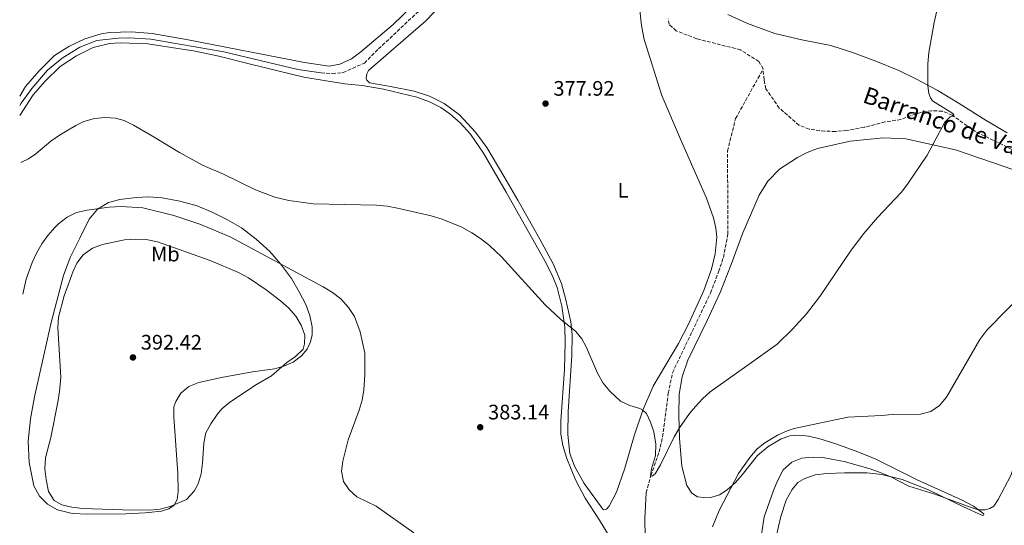
# Model space of a CAD drawing. Units: metres. Extents: x 604488 to 607965, y 4699143 to 4701510.
# Drawn here: x 604494 to 604963, y 4700899 to 4701140 of the extents above; entities that cross this region are included whole.
import ezdxf
from ezdxf.enums import TextEntityAlignment as Align

# ---------------------------------------------------------------- set-up
doc = ezdxf.new("R2010")
doc.units = ezdxf.units.M
doc.header["$MEASUREMENT"] = 0
doc.linetypes.add('DGN Style 3', pattern=[2.435890702152634, 1.739921930109024, -0.6959687720436097])
for name, color, linetype, lineweight in [('Acequia sin especificar', 4, 'Continuous', 0), ('Barranco lineal', 142, 'DGN Style 3', 13), ('Cota de punto acotado terreno', 7, 'Continuous', 0), ('Curva de nivel intermedia', 30, 'Continuous', 0), ('Etiqueta de uso rústico', 92, 'Continuous', 0), ('Línea de cambio de uso (parcela vista)', 92, 'Continuous', 0), ('Punto acotado terreno (símbolo)', 7, 'Continuous', 0), ('Texto de arroyo-regatas y barrancos', 142, 'Continuous', 0)]:
    doc.layers.add(name, color=color, linetype=linetype, lineweight=lineweight)
doc.styles.add('Style-Arial', font='arial.ttf')

# ---------------------------------------------------------------- blocks, each defined once
blk = doc.blocks.new('5PATER')
at = {"layer": 'Punto acotado terreno (símbolo)', "linetype": 'Continuous', "lineweight": 0}
h = blk.add_hatch(color=51, dxfattribs=at)
edge = h.paths.add_edge_path()
edge.add_ellipse((0, 0), major_axis=(-0.1095731443231308, -0.1110710700762829), ratio=0.9994222409660317, start_angle=0, end_angle=360)

msp = doc.modelspace()

# ---------------------------------------------------------------- linework, layer by layer
at = {"layer": 'Acequia sin especificar', "color": 4, "linetype": 'Continuous', "lineweight": 0}
for points in [[(604493.8200000003, 4701099.25, 378.1600000000035), (604494.4699999997, 4701100.449999999, 378.1499999999942), (604499.4800000006, 4701107.390000001, 377.9799999999959), (604507.0099999999, 4701116.140000001, 377.8899999999995), (604514.04, 4701121.980000001, 377.6399999999995), (604522.4299999997, 4701127.189999999, 377.5500000000029), (604530.5800000001, 4701130.289999999, 377.3000000000029), (604540.75, 4701131.5, 377.3000000000029), (604545.8899999997, 4701131.600000001, 377.2200000000012), (604556.2999999998, 4701130.949999999, 377.1300000000047), (604591.1699999999, 4701124.949999999, 376.7100000000065), (604626.4600000001, 4701116.439999999, 376.2100000000065), (604637.5099999999, 4701114.869999999, 375.9499999999971)], [(604927.9900000002, 4700491.630000001, 389.5099999999948), (604921.5899999999, 4700513.859999999, 389.5099999999948), (604915.25, 4700541.439999999, 389.0800000000018), (604913.5300000003, 4700553.699999999, 388.9199999999983), (604913.0599999996, 4700563.92, 388.8300000000018), (604913.9800000006, 4700577.17, 388.5800000000018), (604918.8099999996, 4700611.630000001, 387.8999999999942), (604919.5899999999, 4700623.109999999, 387.7400000000052), (604919.9800000006, 4700636.939999999, 387.3999999999942), (604917.6500000004, 4700673.539999999, 386.3000000000029), (604915.1600000003, 4700689.76, 385.7100000000065), (604911.9600000001, 4700701.51, 385.3699999999953), (604909.3200000003, 4700707.720000001, 385.0399999999936), (604874.9699999997, 4700760.350000001, 384.2799999999988), (604856.6399999997, 4700787.01, 383.3899999999995), (604845.0999999996, 4700802.66, 383.3000000000029), (604829.8700000001, 4700819.630000001, 382.8800000000047), (604809.4699999997, 4700843.32, 382.0399999999936), (604802.6799999997, 4700852.75, 381.6199999999953), (604798.3700000001, 4700861.09, 381.3699999999953), (604793.9299999997, 4700872.189999999, 381.1100000000006), (604792.1600000003, 4700884.619999999, 381.1100000000006), (604791.7999999998, 4700902.33, 381.1100000000006), (604792.5300000003, 4700914.57, 380.3500000000058)]]:
    msp.add_polyline3d(points, dxfattribs=at)
at = {"layer": 'Barranco lineal', "color": 142, "linetype": 'DGN Style 3', "lineweight": 13}
for points in [[(604637.5099999999, 4701114.869999999, 375.9499999999971), (604642.8399999999, 4701114.600000001, 375.8699999999953), (604648.0800000001, 4701115.050000001, 375.8699999999953), (604658.1399999997, 4701119.600000001, 375.8699999999953), (604664.9100000003, 4701126.34, 375.9499999999971), (604684.2300000006, 4701144.58, 375.7799999999988)], [(604848.2999999998, 4701116.76, 376.8099999999977), (604846.29, 4701120.34, 376.6499999999942), (604837.4400000004, 4701125.930000001, 376.5599999999977), (604816.6100000005, 4701131.17, 375.8899999999995), (604806.7999999998, 4701134.980000001, 375.3800000000047), (604803.4199999999, 4701138.060000001, 375.3000000000029), (604802.9500000002, 4701140.74, 375.2100000000065)], [(604792.5300000003, 4700914.57, 380.3500000000058), (604794.7400000002, 4700922.730000001, 379.929999999993), (604798.6900000004, 4700934, 379.679999999993), (604800.3399999999, 4700941.25, 379.6000000000058), (604803.0700000003, 4700962, 379.5099999999948), (604805.0499999998, 4700971.779999999, 379.3399999999965), (604823.2000000002, 4701009.859999999, 378.25), (604827.0700000003, 4701019.99, 377.9900000000052), (604829.3200000003, 4701026.77, 377.9100000000035), (604831.5099999999, 4701037.9, 377.6600000000035), (604831.2999999998, 4701077.640000001, 376.8999999999942), (604835.1699999999, 4701093.09, 376.8999999999942), (604848.2999999998, 4701116.76, 376.8099999999977)], [(604966.9400000004, 4701078.4, 380.7400000000052), (604949.5700000003, 4701086.869999999, 380.3999999999942), (604938.4400000004, 4701094.640000001, 379.9799999999959), (604933.7699999996, 4701096.619999999, 379.7299999999959), (604928.6500000004, 4701096.859999999, 379.5599999999977), (604923.4900000002, 4701096.039999999, 379.4700000000012), (604918.6500000004, 4701094.460000001, 379.0500000000029), (604913.9500000002, 4701092.640000001, 378.9700000000012), (604906.4100000003, 4701091.460000001, 378.7100000000065), (604896.5099999999, 4701088.92, 378.3800000000047), (604888.1100000005, 4701087.41, 378.2899999999936), (604882.7699999996, 4701086.960000001, 378.2899999999936), (604877.75, 4701087.07, 378.2899999999936), (604870.1900000004, 4701088.01, 377.6600000000035), (604865.3799999999, 4701089.99, 377.570000000007), (604856, 4701098.119999999, 377.570000000007), (604849.6299999999, 4701107.25, 377.1499999999942), (604848.75, 4701111.619999999, 376.9799999999959), (604848.2999999998, 4701116.76, 376.8099999999977)]]:
    msp.add_polyline3d(points, dxfattribs=at)
at = {"layer": 'Curva de nivel intermedia', "color": 30, "linetype": 'Continuous', "lineweight": 0, "flags": 128}
for points, elevation in [([(604494.2300000002, 4701072.119999998), (604497.9000000004, 4701073.890000001), (604501.3899999994, 4701076.31), (604508.5900000012, 4701082.289999999), (604512.7100000007, 4701085.109999999), (604520.5400000005, 4701089.850000001), (604524.2599999999, 4701091.689999999), (604529.3700000016, 4701093.17), (604534.3700000017, 4701093.619999998), (604539.4900000005, 4701093.240000002), (604543.5899999996, 4701092.15), (604548.0800000001, 4701089.869999998), (604557.1399999993, 4701084.720000001), (604569.9200000003, 4701076.859999999), (604581.2900000005, 4701070.769999999), (604590.9000000019, 4701066.51), (604606.13, 4701059.119999998), (604615.4800000021, 4701055.569999999), (604622.1000000006, 4701053.939999999), (604633.6600000008, 4701052.470000001), (604663.9400000008, 4701051.720000001), (604668.9200000007, 4701051.269999999), (604673.8800000006, 4701050.41), (604690.040000001, 4701046.749999999), (604695.2600000001, 4701045.090000001), (604704.6600000013, 4701041.21), (604709.3799999999, 4701038.640000001), (604713.5400000017, 4701035.88), (604717.7400000015, 4701032.600000001), (604723.6, 4701027.12), (604744.3400000002, 4701004.220000001), (604751.6700000016, 4700997.409999999), (604758.9699999995, 4700991.550000001), (604761.8700000007, 4700988.050000001), (604763.8800000001, 4700984.119999999), (604769.2699999993, 4700971.66), (604772.0699999998, 4700966.84), (604775.2100000003, 4700962.95), (604780.2199999995, 4700958.23), (604784.7099999998, 4700956.180000001), (604789.5700000013, 4700954.7), (604790.9200000013, 4700953.980000001), (604792.7499999999, 4700952.289999999), (604794.5600000003, 4700948.289999999), (604796.1800000007, 4700943.570000002), (604797.0500000003, 4700937.659999999), (604796.9500000019, 4700932.34), (604795.0800000011, 4700925.92), (604794.5900000016, 4700922.830000001), (604795.4200000009, 4700922.539999999), (604796.8200000002, 4700923.57), (604799.4000000017, 4700927.92), (604805.9200000018, 4700941.159999999), (604808.3800000004, 4700945.509999999), (604813.2400000019, 4700952.349999999), (604816.0600000005, 4700955.659999998), (604819.4199999999, 4700959.4), (604823.1000000013, 4700962.749999999), (604839.3399999999, 4700974.329999999), (604854.9900000006, 4700985.51), (604862.2200000014, 4700992.419999998), (604868.9000000001, 4700999.849999998), (604875.370000001, 4701008.259999999), (604890.3500000011, 4701030.26), (604896.2800000011, 4701038.310000001), (604902.8300000002, 4701045.88), (604914.0599999997, 4701057.750000001), (604917.1100000008, 4701061.720000001), (604926.530000002, 4701075.679999999), (604934.9500000019, 4701091.350000001), (604937.5600000004, 4701093.929999999), (604939.0700000015, 4701094.199999999), (604939.2300000001, 4701094.75), (604938.8099999999, 4701095.469999999), (604929.0900000014, 4701101.619999998), (604928.0600000009, 4701102.92), (604927.2600000007, 4701105.109999999), (604926.8400000005, 4701108.730000001), (604926.8499999995, 4701119.259999998), (604927.3500000001, 4701124.58), (604929.8899999993, 4701138.98), (604931.0500000016, 4701143.81)], 380.0000000000001), ([(604495.1700000013, 4701009.23), (604496.7800000005, 4701016.409999998), (604499.6600000017, 4701024.38), (604501.7900000018, 4701028.899999999), (604504.3100000008, 4701033.249999999), (604507.2200000011, 4701037.33), (604510.5100000012, 4701041.080000001), (604512.2700000004, 4701042.84), (604516.3499999995, 4701045.989999999), (604520.8199999998, 4701048.24), (604525.8800000004, 4701049.440000001), (604536.4400000017, 4701050.819999999), (604542.2199999995, 4701051.179999999), (604552.4100000019, 4701050.430000001), (604567.2699999993, 4701046.91), (604579.650000002, 4701042.71), (604594.1400000005, 4701036.609999998), (604638.52, 4701012.740000002), (604642.8899999998, 4701010.099999999), (604646.890000001, 4701007.099999999), (604650.5300000019, 4701003), (604653.450000001, 4700998.710000001), (604656.1800000002, 4700991.369999998), (604658.390000001, 4700981.130000001), (604658.390000001, 4700970.779999999), (604657.8099999996, 4700963.67), (604657.0000000005, 4700958.73), (604655.7000000018, 4700953.899999999), (604650.4600000004, 4700939.730000001), (604647.9000000011, 4700929.59), (604647.2300000006, 4700924.849999999), (604648.1500000014, 4700919.939999999), (604650.8700000016, 4700916.009999999), (604654.610000001, 4700912.66), (604663.7400000019, 4700908.119999998), (604681.7300000006, 4700895.480000001)], 385), ([(604555.5800000014, 4700906.310000001), (604542.7600000004, 4700906.369999998), (604523.7500000002, 4700906.99), (604518.6900000019, 4700907.649999999), (604513.8799999997, 4700908.82), (604510.2000000007, 4700910.890000001), (604507.4600000002, 4700915.119999999), (604506.3100000013, 4700920.890000001), (604505.7500000002, 4700926), (604506.1000000013, 4700931.190000001), (604508.6500000015, 4700940.859999999), (604511.9800000021, 4700957.76), (604512.7799999999, 4700962.82), (604513.3099999997, 4700969.710000001), (604511.8600000013, 4700993.34), (604512.2900000004, 4700998.319999999), (604514.91, 4701008.489999999), (604519.2999999999, 4701020.309999999), (604521.05, 4701024.06), (604524.0499999997, 4701028.05), (604528.4500000008, 4701031.279999999), (604533.2300000018, 4701033.039999999), (604543.7599999995, 4701035.220000001), (604549.0700000003, 4701035.570000002), (604554.0700000004, 4701035.359999998), (604559.4100000003, 4701034.300000002), (604584.5500000016, 4701025.42), (604598.1300000004, 4701019.599999999), (604602.8399999999, 4701017.039999999), (604611.2400000019, 4701011.390000001), (604618.1500000008, 4701006.189999999), (604621.8800000013, 4701002.850000001), (604625.4199999997, 4700998.84), (604628.0100000004, 4700994.570000002), (604629.7800000005, 4700989.81), (604629.5500000003, 4700985.560000001), (604628.910000001, 4700983.100000001), (604625.2300000018, 4700979.539999999), (604621.1399999993, 4700976.740000002), (604613.8600000015, 4700970.349999999), (604606.7200000001, 4700966.130000001), (604593.9700000007, 4700957.829999999), (604590.190000001, 4700954.57), (604587.8799999999, 4700951.869999998), (604584.8900000014, 4700947.489999999), (604582.5700000012, 4700943.060000001), (604581.5300000019, 4700938.140000001), (604580.9200000018, 4700928.589999998), (604580.26, 4700923.57), (604578.8400000007, 4700918.77), (604577.0100000001, 4700915.279999998), (604573.3600000001, 4700911.270000001), (604565.5200000014, 4700908.039999999), (604560.7100000011, 4700906.679999999), (604555.5800000014, 4700906.310000001)], 390), ([(604827.29, 4700906.08), (604836.5100000001, 4700923.779999998), (604841.9100000004, 4700931.34), (604845.4599999998, 4700935.48), (604849.1700000003, 4700938.380000001), (604855.2000000007, 4700941.960000002), (604859.7300000014, 4700944.08), (604863.1300000012, 4700945.17), (604888.7100000005, 4700950.58), (604904.6699999997, 4700951.34), (604909.88, 4700951.850000001), (604923.290000001, 4700951.98), (604928.3100000012, 4700953.359999998), (604932.4599999997, 4700956.159999999), (604935.7000000008, 4700960.09), (604951.6800000002, 4700987.65), (604954.900000001, 4700992.069999999), (604974.6399999999, 4701012.220000001)], 385), ([(604844.7800000003, 4700876.560000001), (604848.7800000013, 4700903.039999999), (604853.16, 4700915.619999997), (604855.0700000012, 4700920.210000001), (604857.8700000017, 4700925.509999998), (604861.9199999997, 4700929.069999999), (604866.7300000021, 4700931.009999999), (604871.75, 4700931.59), (604876.7500000001, 4700931.34), (604881.7400000013, 4700930.470000001), (604886.870000001, 4700929.429999999), (604899.3099999998, 4700925.910000001), (604904.0400000017, 4700924.270000001), (604908.9200000011, 4700922.350000001), (604917.7700000001, 4700917.689999999), (604930.1100000006, 4700913.850000001), (604949.2100000002, 4700906.8), (604951.8099999997, 4700906.33), (604954.2599999994, 4700906.409999998), (604956.4600000011, 4700906.970000001), (604958.3000000007, 4700908.179999999), (604960.4199999997, 4700911.3), (604966.4700000002, 4700922.739999999), (604968.0900000008, 4700927.470000001)], 390), ([(604824.1500000019, 4700898.279999999), (604827.29, 4700906.08)], 385)]:
    msp.add_lwpolyline(points, dxfattribs=dict(at, elevation=elevation))
at = {"layer": 'Línea de cambio de uso (parcela vista)', "color": 92, "linetype": 'Continuous', "lineweight": 0}
for points in [[(604685.1500000004, 4701151.050000001, 376.0899999999965), (604671.8099999996, 4701137.9, 376.3399999999965), (604656.4900000002, 4701124.980000001, 376.679999999993), (604651.9299999997, 4701121.57, 377.1000000000058), (604646.4600000001, 4701119.08, 377.2700000000041), (604641.3700000001, 4701118.109999999, 377.1000000000058), (604629.5899999999, 4701119.779999999, 376.8500000000058), (604574.04, 4701130.67, 377.5200000000041), (604556.8499999996, 4701133.710000001, 377.6900000000023), (604547.0599999996, 4701134.52, 377.7799999999988), (604536.5700000003, 4701134.130000001, 377.9400000000023)], [(604703.4600000001, 4701094.890000001, 378.820000000007), (604696.2300000006, 4701100.34, 378.3999999999942), (604689.2599999999, 4701103.75, 377.9799999999959), (604681.9199999999, 4701106.09, 377.3899999999995), (604670.5499999998, 4701108.380000001, 376.7100000000065), (604668.8099999996, 4701108.699999999, 376.679999999993), (604660.5300000003, 4701110.220000001, 376.5399999999936), (604659.2300000006, 4701111.439999999, 376.5399999999936), (604658.9299999997, 4701112.289999999, 376.5399999999936), (604659.2999999998, 4701114.439999999, 376.5399999999936), (604660.1399999997, 4701116.01, 376.5399999999936), (604687.2599999999, 4701139.529999999, 376.8800000000047), (604695.3799999999, 4701147.949999999, 377.2200000000012)], [(604789.4800000006, 4701144.869999999, 375.6999999999971), (604790.29, 4701137.5, 376.0399999999936), (604791.5599999996, 4701130.82, 376.0399999999936), (604799.9100000003, 4701104.02, 376.3699999999953), (604808.9299999997, 4701083.24, 376.6300000000047), (604821.3099999996, 4701055.060000001, 377.4700000000012), (604824.5999999996, 4701045.77, 377.6399999999995), (604825.7400000002, 4701040.82, 377.8099999999977), (604826.1399999997, 4701036.439999999, 377.8899999999995), (604825.4400000004, 4701028.52, 377.9799999999959), (604823.75, 4701021.230000001, 378.3099999999977), (604819.9900000002, 4701011, 378.6499999999942), (604812.7100000001, 4700994.970000001, 378.9900000000052), (604807.8600000005, 4700985.82, 379.4100000000035), (604795.8700000001, 4700965.41, 379.8300000000018), (604790.9199999999, 4700953.980000001, 380), (604786.8200000003, 4700941.67, 380.3399999999965), (604782.4000000004, 4700926.25, 380.8399999999965), (604778.3099999996, 4700914.84, 381.5200000000041), (604774.9199999999, 4700908.17, 381.5200000000041), (604773.5300000003, 4700906.689999999, 381.6000000000058), (604772.4000000004, 4700906.430000001, 381.6000000000058), (604771.7699999996, 4700906.76, 381.6000000000058), (604762.8899999997, 4700919.02, 381.5200000000041), (604758.3700000001, 4700927.25, 381.179999999993), (604756.1799999997, 4700933.350000001, 381.0099999999948), (604755.2000000002, 4700942.42, 380.929999999993), (604755.3200000003, 4700953.369999999, 380.7599999999948), (604757.1299999999, 4700980, 380.5099999999948), (604757.2100000001, 4700989.869999999, 380.25), (604756.5999999996, 4700996.180000001, 380), (604754.2800000003, 4701006.600000001, 379.75), (604752.0899999999, 4701014.33, 379.4100000000035), (604748.1299999999, 4701023.75, 379.3300000000018), (604741.8200000003, 4701035.5, 379.1600000000035)], [(604964.7300000006, 4701086.310000001, 380.9600000000065), (604954.5999999996, 4701092.130000001, 380.9600000000065), (604941.7599999999, 4701100.310000001, 380.6999999999971), (604931.2400000002, 4701106.67, 380.2799999999988), (604921.3700000001, 4701111.970000001, 379.6900000000023), (604912.9600000001, 4701116.02, 379.2700000000041), (604902.0700000003, 4701120.480000001, 378.929999999993), (604891.3899999997, 4701124.380000001, 378.6000000000058), (604880.54, 4701127.9, 378.2599999999948), (604866.7400000002, 4701130.640000001, 377.9199999999983), (604853.7999999998, 4701133.74, 377.5899999999965), (604840.8300000001, 4701138.380000001, 376.8800000000047), (604831.4500000002, 4701142.82, 376.7100000000065)], [(604536.5700000003, 4701134.130000001, 377.9400000000023), (604532.5700000003, 4701133.460000001, 377.9400000000023), (604524.8799999999, 4701131.199999999, 378.0299999999988), (604517.1200000001, 4701127.49, 378.1999999999971), (604510.4000000004, 4701123.210000001, 378.2799999999988), (604503.0199999996, 4701115.84, 378.2799999999988), (604496.54, 4701108.32, 378.3699999999953), (604493.75, 4701103.730000001, 378.5)], [(604493.8899999997, 4701094.600000001, 379.3600000000006), (604500.0999999996, 4701104.350000001, 379.2100000000065), (604505.9400000004, 4701110.960000001, 379.1300000000047), (604513.1200000001, 4701117.939999999, 378.9600000000065), (604520.8600000005, 4701123.100000001, 378.4600000000065), (604528.79, 4701126.960000001, 378.1999999999971), (604536.5599999996, 4701128.84, 377.7799999999988), (604541.6299999999, 4701129.220000001, 377.6999999999971), (604554.9000000004, 4701128.83, 377.6999999999971), (604577.4199999999, 4701125.25, 377.1900000000023), (604588.7300000006, 4701122.92, 376.9400000000023), (604603.8300000001, 4701119.050000001, 377.1100000000006), (604629.2400000002, 4701112.789999999, 376.8500000000058), (604638.9600000001, 4701111.230000001, 376.9799999999959), (604648.7400000002, 4701109.66, 377.1100000000006), (604657.1500000004, 4701108.9, 376.9400000000023), (604667.2699999996, 4701107.060000001, 377.4400000000023), (604683.1699999999, 4701103.27, 378.1999999999971), (604689.2199999997, 4701101.050000001, 378.2899999999936), (604694.5899999999, 4701098.33, 378.5399999999936), (604698.8700000001, 4701095.41, 378.7100000000065), (604703.7599999999, 4701091.050000001, 378.9600000000065), (604708.7400000002, 4701085.619999999, 379.3000000000029), (604714.9600000001, 4701076.560000001, 379.7200000000012), (604725.7699999996, 4701057.960000001, 379.4700000000012), (604744.1399999997, 4701025.279999999, 379.5500000000029), (604747.7000000002, 4701018.439999999, 379.4700000000012), (604750.0300000003, 4701012.550000001, 379.4700000000012), (604752.3600000005, 4701003.51, 379.8000000000029), (604753.7000000002, 4700993.49, 380.0599999999977), (604753.8700000001, 4700986.480000001, 380.2299999999959), (604753.5499999998, 4700973.49, 380.6499999999942), (604751.7999999998, 4700948.76, 381.2400000000052), (604751.8899999997, 4700942.550000001, 381.320000000007), (604752.7999999998, 4700937.109999999, 381.320000000007), (604754.6100000005, 4700930.960000001, 381.320000000007), (604758.7599999999, 4700920.720000001, 381.4100000000035), (604763.4600000001, 4700911.970000001, 381.7400000000052), (604770.2699999996, 4700901.439999999, 382), (604777.4100000003, 4700889.77, 381.7400000000052)], [(604741.8200000003, 4701035.5, 379.1600000000035), (604731.29, 4701054.109999999, 379.070000000007), (604724.6299999999, 4701065.65, 379.4100000000035), (604716.5199999996, 4701079.33, 379.1600000000035), (604711.1500000004, 4701086.58, 379.1600000000035), (604703.4600000001, 4701094.890000001, 378.820000000007)], [(604853.4400000004, 4700888.880000001, 391.8899999999995), (604856.6799999997, 4700903.24, 392.3099999999977), (604859.2999999998, 4700910.960000001, 392.4799999999959), (604862.0999999996, 4700916.060000001, 392.4799999999959), (604864.7999999998, 4700919.390000001, 392.5599999999977), (604868.1100000005, 4700921.390000001, 392.8099999999977), (604873.1600000003, 4700923.07, 392.4799999999959), (604878.7400000002, 4700923.730000001, 392.3099999999977), (604887.1299999999, 4700924, 391.5500000000029), (604897.6699999999, 4700924, 390.9600000000065), (604904.9299999997, 4700923.24, 390.3699999999953), (604914.5800000001, 4700920.800000001, 389.9499999999971), (604927.1500000004, 4700916, 389.8600000000006), (604943.9199999999, 4700907.789999999, 390.2799999999988), (604952.8399999999, 4700903.680000001, 390.2799999999988), (604953.4299999997, 4700903.859999999, 390.2799999999988), (604953.5899999999, 4700904.449999999, 390.1999999999971), (604948.6100000005, 4700908.09, 389.6100000000006), (604943.2699999996, 4700911.09, 389.0200000000041), (604921.7999999998, 4700920.730000001, 387.9199999999983), (604901.7199999997, 4700930.710000001, 387), (604893.4299999997, 4700934.140000001, 386.6600000000035), (604883.3799999999, 4700937.74, 386.1499999999942), (604874.9000000004, 4700940.480000001, 385.8999999999942), (604869.9400000004, 4700941.49, 385.2299999999959), (604865.4400000004, 4700941.960000001, 384.8899999999995), (604863.0899999999, 4700941.91, 384.8899999999995), (604861.0599999996, 4700941.699999999, 384.8899999999995), (604856.9699999997, 4700940.279999999, 384.7200000000012), (604850.5199999996, 4700936.449999999, 384.6399999999995), (604845.5899999999, 4700932.279999999, 384.8000000000029), (604838.3099999996, 4700923.060000001, 384.8899999999995), (604835.1699999999, 4700919.51, 384.4700000000012), (604831.2000000002, 4700915.939999999, 384.1300000000047), (604827.5499999998, 4700913.550000001, 383.9600000000065), (604823.8399999999, 4700912.369999999, 383.6199999999953), (604820.0800000001, 4700912.26, 382.9499999999971), (604816.9299999997, 4700912.680000001, 382.7799999999988), (604814.3399999999, 4700914.289999999, 382.1100000000006), (604811.8799999999, 4700918.039999999, 381.3500000000058), (604809.5499999998, 4700927.279999999, 381.2599999999948), (604808.4299999997, 4700940.449999999, 380.3399999999965), (604808.1299999999, 4700951.600000001, 380.0800000000018), (604808.2400000002, 4700961.65, 379.9100000000035), (604809.6299999999, 4700969.930000001, 379.5800000000018), (604812.3300000001, 4700977.859999999, 379.6600000000035), (604821.6200000001, 4700996.67, 379.2400000000052), (604827.7800000003, 4701010.09, 378.9900000000052), (604833.0300000003, 4701023.52, 378.9900000000052), (604838.5599999996, 4701038.619999999, 378.6499999999942), (604846.4699999997, 4701056.529999999, 378.6499999999942), (604850.4900000002, 4701063.210000001, 378.7299999999959), (604856.1500000004, 4701068.980000001, 378.6499999999942), (604864.75, 4701074.539999999, 378.7299999999959), (604869.29, 4701076.869999999, 378.7299999999959), (604874.1600000003, 4701078.83, 378.7299999999959), (604889.7800000003, 4701082.34, 378.7299999999959), (604905.7699999996, 4701083.859999999, 378.820000000007), (604916.3499999996, 4701083.480000001, 379.2400000000052), (604940.0499999998, 4701078.230000001, 380.4199999999983), (604963.2400000002, 4701070.220000001, 381.3500000000058), (604991.6900000004, 4701060.26, 383.1999999999971)], [(604526.3099999996, 4700904.279999999, 388.2299999999959), (604518.7400000002, 4700904.720000001, 388.2299999999959), (604511.79, 4700906.41, 388.320000000007), (604506.9400000004, 4700909.039999999, 388.2299999999959), (604503.1699999999, 4700912.930000001, 388.1499999999942), (604500.54, 4700917.890000001, 388.1499999999942), (604498.2800000003, 4700928.930000001, 387.8999999999942), (604497.8399999999, 4700939.140000001, 387.3099999999977), (604498.8600000005, 4700949.84, 386.8899999999995), (604500.8300000001, 4700960.27, 386.8000000000029), (604503.2400000002, 4700970.960000001, 386.8899999999995), (604508.7100000001, 4700995.83, 387.8099999999977), (604514.6200000001, 4701018.16, 388.4900000000052), (604517.8300000001, 4701026.789999999, 388.2299999999959), (604522.4400000004, 4701036.07, 387.7299999999959), (604526.9600000001, 4701045.029999999, 386.3000000000029), (604530.7999999998, 4701049.880000001, 385.1199999999953), (604536.1200000001, 4701052.99, 384.1900000000023), (604541.5499999998, 4701054.550000001, 383.9400000000023), (604549.2300000006, 4701055.5, 383.679999999993), (604555.2699999996, 4701055.76, 383.0899999999965), (604561.7699999996, 4701055.27, 383.0099999999948), (604570.0899999999, 4701053.75, 383.0099999999948), (604578.3899999997, 4701051.430000001, 382.8399999999965), (604585.8499999996, 4701048.26, 382.6699999999983), (604592.8600000005, 4701044.850000001, 383.0899999999965), (604599.5700000003, 4701040.91, 383.6000000000058), (604606.5800000001, 4701035.560000001, 383.9400000000023), (604613.0199999996, 4701029.710000001, 384.2700000000041), (604618.1799999997, 4701023.84, 384.9499999999971), (604623.3300000001, 4701016.800000001, 385.6199999999953), (604627.0899999999, 4701010.480000001, 386.3000000000029), (604630.1799999997, 4701004.33, 386.8899999999995), (604632.1500000004, 4700999.08, 387.5599999999977), (604633.1900000004, 4700993.680000001, 388.2299999999959), (604633.2000000002, 4700989.880000001, 388.6600000000035), (604632.5099999999, 4700986.59, 388.9100000000035), (604630.8200000003, 4700983.130000001, 389.1600000000035), (604628.0800000001, 4700979.869999999, 389.5), (604624.0999999996, 4700976.890000001, 389.6699999999983), (604619.6500000004, 4700974.970000001, 389.9199999999983), (604615.1900000004, 4700973.67, 390.2599999999948), (604604.7199999997, 4700972.180000001, 390.679999999993), (604590.0599999996, 4700969.57, 391.2700000000041), (604579.1600000003, 4700967.17, 391.6900000000023), (604574.4699999997, 4700965.210000001, 391.5200000000041), (604570.6600000003, 4700962.130000001, 391.6900000000023), (604568.1500000004, 4700958.07, 391.7700000000041), (604567.2400000002, 4700955.57, 391.7700000000041), (604567.1900000004, 4700950.800000001, 391.6900000000023), (604569.1600000003, 4700923.76, 390.679999999993), (604569.3300000001, 4700915.100000001, 390.2599999999948), (604568.8499999996, 4700911.32, 390.0899999999965), (604567.3899999997, 4700908.630000001, 390), (604564.8700000001, 4700906.890000001, 389.8399999999965), (604561.4400000004, 4700905.82, 389.75), (604553.5099999999, 4700904.9, 389.6699999999983), (604544.4000000004, 4700904.480000001, 389.25), (604526.3099999996, 4700904.279999999, 388.2299999999959)]]:
    msp.add_polyline3d(points, dxfattribs=at)

# ---------------------------------------------------------------- block references
at = {"layer": 'Punto acotado terreno (símbolo)', "color": 7, "linetype": 'Continuous', "lineweight": 0, "xscale": 10, "yscale": 10, "zscale": 10}
for p in [(604744.5300000003, 4701100.240000002, 377.9199999999983), (604547.7600000005, 4700979.119999999, 392.4199999999983), (604713.3799999985, 4700945.790000003, 383.1399999999995)]:
    msp.add_blockref('5PATER', p, dxfattribs=at)

# ---------------------------------------------------------------- texts
at = {"layer": 'Cota de punto acotado terreno', "color": 7, "linetype": 'Continuous', "lineweight": 0, "style": 'Style-Arial'}
for s, p in [('377.92', (604748.2800000013, 4701103.990000002, 377.9199999999983)), ('392.42', (604551.5100000016, 4700982.869999999, 392.4199999999983)), ('383.14', (604717.1299999997, 4700949.54, 383.1399999999995))]:
    msp.add_text(s, height=7.000000000000002, dxfattribs=at).set_placement(p)
at = {"layer": 'Etiqueta de uso rústico', "color": 92, "linetype": 'Continuous', "lineweight": 0, "style": 'Style-Arial'}
for s, p in [('L', (604781.4614203792, 4701058.86001, 377.8500000000058)), ('Mb', (604563.2102462439, 4701028.430010001, 390.2100000000065))]:
    msp.add_text(s, height=7.000000000000002, dxfattribs=at).set_placement(p, align=Align.MIDDLE_CENTER)
at = {"layer": 'Texto de arroyo-regatas y barrancos', "color": 142, "linetype": 'Continuous', "lineweight": 0, "style": 'Style-Arial'}
msp.add_text('Barranco de Valdeperal', height=8, rotation=340.683, dxfattribs=at).set_placement((604895.2600000025, 4701101.019999999, 378.4700000000012))

doc.saveas('drawing.dxf')
